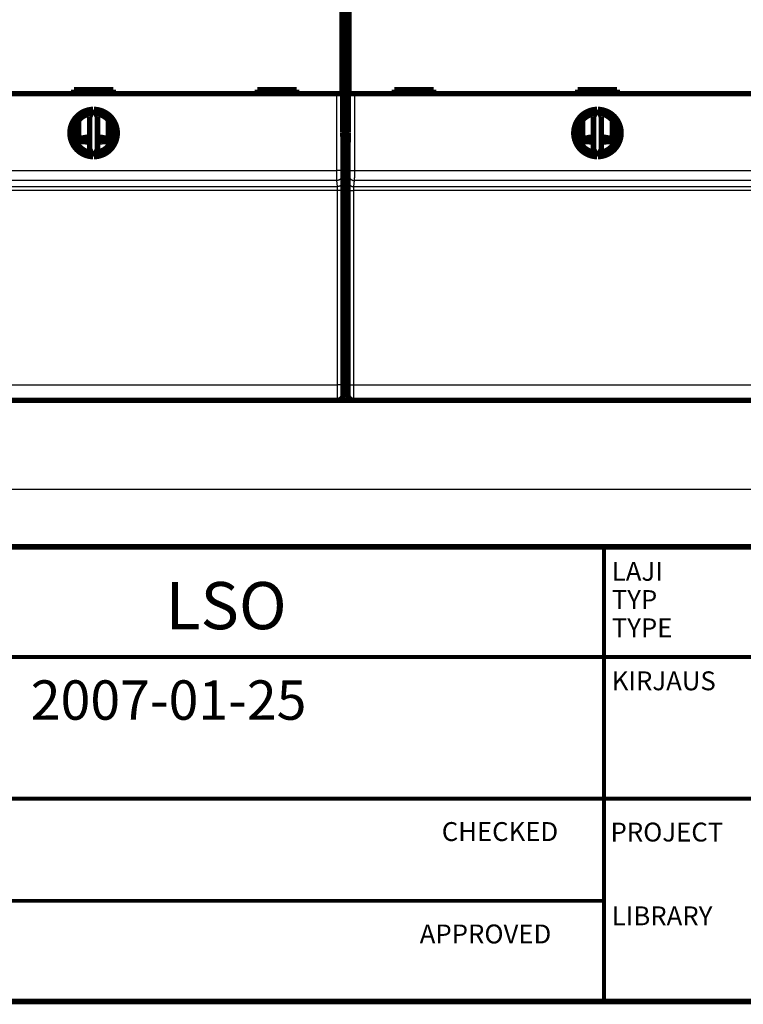
# Model space of a CAD drawing. Extents: x 32 to 827, y 13 to 562.
# Drawn here: x 604 to 696, y 14 to 139 of the extents above; entities that cross this region are included whole.
import ezdxf

# ---------------------------------------------------------------- set-up
doc = ezdxf.new("R2010")
doc.units = 0
doc.layers.get('0').update_dxf_attribs({"linetype": 'CONTINUOUS'})
doc.layers.add('1', color=7, linetype='CONTINUOUS')
doc.layers.add('4', color=7, linetype='CONTINUOUS')
doc.styles.get("Standard").update_dxf_attribs({"font": 'monotxt.shx'})
doc.dimstyles.new('DSTYLE1', dxfattribs={"dimtxt": 3, "dimasz": 3, "dimexe": 3, "dimexo": 0, "dimgap": 2, "dimtad": 1, "dimzin": 3, "dimcen": 0.09, "dimazin": 3, "dimtp": 1, "dimtm": 1, "dimtfac": 1, "dimtofl": 0, "dimtmove": 0, "dimatfit": 3})

# ---------------------------------------------------------------- blocks, each defined once
blk = doc.blocks.new('_AH1')
at = {"color": 0, "linetype": 'CONTINUOUS'}
for p, q in [((-1, 0.166667), (0, 0)), ((-1, 0.166667), (-1, -0.166667)), ((0, 0), (-1, -0.166667)), ((0, 0), (-1, 0))]:
    blk.add_line(p, q, dxfattribs=at)
blk = doc.blocks.new('*D7491')
at = {"layer": '4', "color": 1, "linetype": 'CONTINUOUS'}
for p, q in [((758.85445, 100.84652), (758.85445, 76.005697)), ((442.72361, 98.838535), (442.72361, 76.005697)), ((442.72361, 79.005697), (600.78903, 79.005697)), ((758.85445, 79.005697), (600.78903, 79.005697))]:
    blk.add_line(p, q, dxfattribs=at)
at = {"layer": '4', "color": 1, "xscale": 3, "yscale": 3, "zscale": 3, "rotation": 180}
blk.add_blockref('_AH1', (442.72361, 79.005697), dxfattribs=at)
at = {"layer": '4', "color": 1, "xscale": 3, "yscale": 3, "zscale": 3}
blk.add_blockref('_AH1', (758.85445, 79.005697), dxfattribs=at)
at = {"layer": '4', "color": 1, "linetype": 'CONTINUOUS'}
blk.add_text('316', height=3, rotation=360, dxfattribs=at).set_placement((596.28903, 81.006697))

msp = doc.modelspace()

# ---------------------------------------------------------------- linework, layer by layer
at = {"layer": '1', "color": 40, "linetype": 'CONTINUOUS'}
for points, const_width in [([(468.55519, 71.6993), (826.53924, 71.6993)], 0.7), ([(678.54064, 13.90963), (678.54064, 71.6993)], 0.5), ([(468.73992, 57.70763), (826.53924, 57.70763)], 0.5), ([(575.55415, 39.7023), (826.53924, 39.7023)], 0.5), ([(575.55415, 26.7139), (678.54064, 26.7139)], 0.5), ([(826.53924, 13.90963), (468.55519, 13.90963)], 0.7)]:
    msp.add_lwpolyline(points, dxfattribs=dict(at, const_width=const_width))
at = {"layer": '4', "color": 3, "linetype": 'CONTINUOUS'}
for p, q in [((644.60329, 119.56319), (644.60329, 129.30592)), ((645.30327, 129.30592), (645.30327, 119.56319)), ((646.14424, 119.56319), (646.14424, 129.30592)), ((646.84421, 129.30592), (646.84421, 119.56319)), ((582.84421, 119.56319), (644.60329, 119.56319)), ((645.30327, 119.56319), (644.60329, 119.56319)), ((645.30812, 118.96483), (645.39859, 118.19688)), ((646.04891, 118.19688), (646.13939, 118.96483)), ((646.14424, 119.56319), (646.84421, 119.56319)), ((646.84421, 119.56319), (708.60329, 119.56319)), ((644.60814, 118.26674), (582.83936, 118.26674)), ((644.69862, 117.49879), (644.60814, 118.26674)), ((646.83936, 118.26674), (646.74888, 117.49879)), ((708.60814, 118.26674), (646.83936, 118.26674)), ((644.70831, 117.00889), (582.73919, 117.00889)), ((582.74888, 117.49879), (644.69862, 117.49879)), ((644.71208, 92.2951), (644.70831, 117.00889)), ((645.40829, 117.0211), (645.41205, 92.30732)), ((646.03545, 92.30732), (646.03921, 117.0211)), ((646.73919, 117.00889), (646.73542, 92.2951)), ((708.70831, 117.00889), (646.73919, 117.00889)), ((646.74888, 117.49879), (708.69862, 117.49879)), ((582.73542, 92.2951), (644.71208, 92.2951)), ((646.73542, 92.2951), (708.71208, 92.2951))]:
    msp.add_line(p, q, dxfattribs=at)
at = {"layer": '4', "color": 40, "linetype": 'CONTINUOUS', "const_width": 0.7}
for points in [[(645.38884, 124.33), (645.38884, 172.14741)], [(646.05866, 172.14741), (646.05866, 124.33)], [(645.30332, 141.40592), (645.30332, 129.30592)], [(646.14418, 129.30592), (646.14418, 141.40592)], [(644.60329, 129.30592), (582.84421, 129.30592)], [(616.22375, 129.80592), (611.22375, 129.80592)], [(611.22375, 129.80592), (611.22375, 129.30592)], [(611.83492, 129.30592), (611.83492, 129.80592)], [(615.60943, 129.80592), (615.60943, 129.30592)], [(616.22375, 129.30592), (616.22375, 129.80592)], [(639.52375, 129.80592), (634.52375, 129.80592)], [(634.52375, 129.80592), (634.52375, 129.30592)], [(639.52375, 129.30592), (639.52375, 129.80592)], [(645.30327, 129.30592), (644.60329, 129.30592)], [(646.84421, 129.30592), (646.14424, 129.30592)], [(708.60329, 129.30592), (646.84421, 129.30592)], [(656.92375, 129.80592), (651.92375, 129.80592)], [(651.92375, 129.80592), (651.92375, 129.30592)], [(656.92375, 129.30592), (656.92375, 129.80592)], [(680.22375, 129.80592), (675.22375, 129.80592)], [(675.22375, 129.80592), (675.22375, 129.30592)], [(675.83492, 129.30592), (675.83492, 129.80592)], [(679.60943, 129.80592), (679.60943, 129.30592)], [(680.22375, 129.30592), (680.22375, 129.80592)], [(613.66506, 127.30535), (613.22375, 126.35895)], [(614.22375, 126.35895), (613.78244, 127.30535)], [(677.66506, 127.30535), (677.22375, 126.35895)], [(678.22375, 126.35895), (677.78244, 127.30535)], [(613.22375, 126.35895), (613.22375, 122.25289)], [(614.22375, 122.25289), (614.22375, 126.35895)], [(677.22375, 126.35895), (677.22375, 122.25289)], [(678.22375, 122.25289), (678.22375, 126.35895)], [(611.83492, 122.66815), (611.83492, 125.94369)], [(615.60943, 125.94732), (615.60943, 122.66452)], [(675.83492, 122.66815), (675.83492, 125.94369)], [(679.60943, 125.94732), (679.60943, 122.66452)], [(645.38884, 124.53627), (646.05866, 124.53627)], [(645.42375, 120.33), (645.38884, 124.33)], [(646.05866, 124.33), (646.02375, 120.33)], [(613.22375, 122.25289), (613.66506, 121.30649)], [(613.78244, 121.30649), (614.22375, 122.25289)], [(677.22375, 122.25289), (677.66506, 121.30649)], [(677.78244, 121.30649), (678.22375, 122.25289)], [(645.42195, 120.53627), (646.02555, 120.53627)], [(645.42375, 91.03001), (645.42375, 120.33)], [(646.02375, 120.33), (646.02375, 91.03001)], [(645.42375, 95.33627), (646.02375, 95.33627)], [(644.72342, 90.33), (582.72408, 90.33)], [(644.72372, 90.33), (644.72372, 90.33)], [(646.63063, 90.33627), (644.81688, 90.33627)], [(708.72342, 90.33), (646.72408, 90.33)], [(646.72408, 90.33), (646.72408, 90.33)]]:
    msp.add_lwpolyline(points, dxfattribs=at)
for points in [[(613.66506, 127.30535, 0.98062436), (613.66506, 121.30649)], [(613.78244, 121.30649, 0.98062436), (613.78244, 127.30535)], [(677.66506, 127.30535, 0.98062436), (677.66506, 121.30649)], [(677.78244, 121.30649, 0.98062436), (677.78244, 127.30535)], [(613.42375, 126.78785, 0.88640526), (613.42375, 121.82398)], [(614.02375, 121.82398, 0.88640526), (614.02375, 126.78785)], [(677.42375, 126.78785, 0.88640526), (677.42375, 121.82398)], [(678.02375, 121.82398, 0.88640526), (678.02375, 126.78785)], [(613.22375, 123.81224, 0.059797758), (611.83492, 123.52555)], [(615.60943, 123.52652, 0.05965815), (614.22375, 123.81222)], [(677.22375, 123.81224, 0.059797758), (675.83492, 123.52555)], [(679.60943, 123.52652, 0.05965815), (678.22375, 123.81222)], [(613.22375, 123.18924), (613.18886, 123.1896, -0.000159061), (613.15398, 123.18998, -0.000159115), (613.1191, 123.19039, -0.000159152), (613.08422, 123.19081, -0.000159171), (613.04935, 123.19126, -0.000159205), (613.01449, 123.19173, -0.000159242), (612.97963, 123.19222, -0.000159285), (612.94478, 123.19274, -0.000159328), (612.90994, 123.19327, -0.000159379), (612.87511, 123.19383, -0.000159431), (612.84028, 123.19441, -0.00015949), (612.80546, 123.19502, -0.000159549), (612.77065, 123.19564, -0.000159616), (612.73584, 123.19629, -0.000159682), (612.70105, 123.19696, -0.000159758), (612.66627, 123.19765, -0.000159835), (612.63149, 123.19836, -0.000159915), (612.59672, 123.1991, -0.000159992), (612.56197, 123.19986, -0.000160092), (612.52722, 123.20064, -0.000160207), (612.49249, 123.20144, -0.000160274), (612.45776, 123.20227, -0.000160291), (612.42305, 123.20311, -0.000160512), (612.38835, 123.20398, -0.000160906), (612.35365, 123.20488, -0.000160621), (612.31898, 123.20579, -0.000159755), (612.28433, 123.20672, -0.000161263), (612.24966, 123.20768, -0.000164661), (612.21495, 123.20866, -0.000160114), (612.18039, 123.20966, -0.000149619), (612.14605, 123.21068, -0.000165275), (612.11118, 123.21173, -0.000197209), (612.07551, 123.21284, -0.00014984), (612.04202, 123.21389, -0.000051444), (612.01176, 123.21485, -0.000211599), (611.97293, 123.21614, -0.000364801), (611.91316, 123.21818, -0.000178646), (611.83492, 123.2209, -0.000094731)], [(615.60943, 123.21785), (615.5819, 123.21692, -0.000129025), (615.55436, 123.216, -0.000128935), (615.52681, 123.2151, -0.000128853), (615.49924, 123.21421, -0.00012879), (615.47167, 123.21333, -0.000128721), (615.44409, 123.21247, -0.000128656), (615.4165, 123.21162, -0.000128589), (615.38891, 123.21078, -0.00012853), (615.3613, 123.20996, -0.000128467), (615.33369, 123.20915, -0.000128412), (615.30606, 123.20836, -0.000128354), (615.27843, 123.20758, -0.000128302), (615.25079, 123.20682, -0.000128248), (615.22314, 123.20607, -0.000128201), (615.19549, 123.20533, -0.000128151), (615.16782, 123.20461, -0.000128108), (615.14015, 123.2039, -0.000128062), (615.11247, 123.20321, -0.000128023), (615.08479, 123.20253, -0.000127981), (615.05709, 123.20186, -0.000127947), (615.02939, 123.20121, -0.000127909), (615.00169, 123.20057, -0.000127878), (614.97397, 123.19994, -0.000127844), (614.94625, 123.19933, -0.000127817), (614.91853, 123.19874, -0.000127788), (614.8908, 123.19816, -0.000127767), (614.86306, 123.19759, -0.000127739), (614.83531, 123.19704, -0.000127716), (614.80756, 123.1965, -0.000127701), (614.77981, 123.19597, -0.000127705), (614.75205, 123.19546, -0.000127662), (614.72428, 123.19496, -0.000127586), (614.69651, 123.19448, -0.000127663), (614.66873, 123.19401, -0.000127885), (614.64095, 123.19356, -0.000127556), (614.61316, 123.19312, -0.000126774), (614.58539, 123.19269, -0.000127869), (614.55758, 123.19228, -0.000130466), (614.52972, 123.19188, -0.000126752), (614.50198, 123.1915, -0.000118348), (614.47439, 123.19113, -0.00013064), (614.44636, 123.19078, -0.000155757), (614.41767, 123.19043, -0.000118205), (614.39073, 123.19011, -0.000040518), (614.36637, 123.18983, -0.000166801), (614.33508, 123.1895, -0.000287081), (614.28688, 123.18904, -0.000140337), (614.22375, 123.18845, -0.000074349)], [(677.22375, 123.18924), (677.18886, 123.1896, -0.000159061), (677.15398, 123.18998, -0.000159115), (677.1191, 123.19039, -0.000159152), (677.08422, 123.19081, -0.000159171), (677.04935, 123.19126, -0.000159205), (677.01449, 123.19173, -0.000159242), (676.97963, 123.19222, -0.000159285), (676.94478, 123.19274, -0.000159328), (676.90994, 123.19327, -0.000159379), (676.87511, 123.19383, -0.000159431), (676.84028, 123.19441, -0.00015949), (676.80546, 123.19502, -0.000159549), (676.77065, 123.19564, -0.000159616), (676.73584, 123.19629, -0.000159682), (676.70105, 123.19696, -0.000159758), (676.66627, 123.19765, -0.000159835), (676.63149, 123.19836, -0.000159915), (676.59672, 123.1991, -0.000159992), (676.56197, 123.19986, -0.000160092), (676.52722, 123.20064, -0.000160207), (676.49249, 123.20144, -0.000160274), (676.45776, 123.20227, -0.000160291), (676.42305, 123.20311, -0.000160512), (676.38835, 123.20398, -0.000160906), (676.35365, 123.20488, -0.000160621), (676.31898, 123.20579, -0.000159755), (676.28433, 123.20672, -0.000161263), (676.24966, 123.20768, -0.000164661), (676.21495, 123.20866, -0.000160114), (676.18039, 123.20966, -0.000149619), (676.14605, 123.21068, -0.000165275), (676.11118, 123.21173, -0.000197209), (676.07551, 123.21284, -0.00014984), (676.04202, 123.21389, -0.000051444), (676.01176, 123.21485, -0.000211599), (675.97293, 123.21614, -0.000364801), (675.91316, 123.21818, -0.000178646), (675.83492, 123.2209, -0.000094731)], [(679.60943, 123.21785), (679.5819, 123.21692, -0.000129025), (679.55436, 123.216, -0.000128935), (679.52681, 123.2151, -0.000128853), (679.49924, 123.21421, -0.00012879), (679.47167, 123.21333, -0.000128721), (679.44409, 123.21247, -0.000128656), (679.4165, 123.21162, -0.000128589), (679.38891, 123.21078, -0.00012853), (679.3613, 123.20996, -0.000128467), (679.33369, 123.20915, -0.000128412), (679.30606, 123.20836, -0.000128354), (679.27843, 123.20758, -0.000128302), (679.25079, 123.20682, -0.000128248), (679.22314, 123.20607, -0.000128201), (679.19549, 123.20533, -0.000128151), (679.16782, 123.20461, -0.000128108), (679.14015, 123.2039, -0.000128062), (679.11247, 123.20321, -0.000128023), (679.08479, 123.20253, -0.000127981), (679.05709, 123.20186, -0.000127947), (679.02939, 123.20121, -0.000127909), (679.00169, 123.20057, -0.000127878), (678.97397, 123.19994, -0.000127844), (678.94625, 123.19933, -0.000127817), (678.91853, 123.19874, -0.000127788), (678.8908, 123.19816, -0.000127767), (678.86306, 123.19759, -0.000127739), (678.83531, 123.19704, -0.000127716), (678.80756, 123.1965, -0.000127701), (678.77981, 123.19597, -0.000127705), (678.75205, 123.19546, -0.000127662), (678.72428, 123.19496, -0.000127586), (678.69651, 123.19448, -0.000127663), (678.66873, 123.19401, -0.000127885), (678.64095, 123.19356, -0.000127556), (678.61316, 123.19312, -0.000126774), (678.58539, 123.19269, -0.000127869), (678.55758, 123.19228, -0.000130466), (678.52972, 123.19188, -0.000126752), (678.50198, 123.1915, -0.000118348), (678.47439, 123.19113, -0.00013064), (678.44636, 123.19078, -0.000155757), (678.41767, 123.19043, -0.000118205), (678.39073, 123.19011, -0.000040518), (678.36637, 123.18983, -0.000166801), (678.33508, 123.1895, -0.000287081), (678.28688, 123.18904, -0.000140337), (678.22375, 123.18845, -0.000074349)], [(644.72378, 90.33, 0.41419126), (645.42372, 91.03001)], [(646.02411, 91.03001, 0.41419126), (646.72408, 90.32998)]]:
    msp.add_lwpolyline(points, format="xyb", dxfattribs=at)
at = {"layer": '4', "color": 3, "linetype": 'CONTINUOUS'}
for points in [[(644.60818, 118.26675), (644.60806, 118.2691, -0.003189048), (644.60794, 118.27204, -0.002054597), (644.60783, 118.27558, -0.001408568), (644.60771, 118.2797, -0.001034173), (644.6076, 118.28442, -0.000784986), (644.60749, 118.28972, -0.000622137), (644.60738, 118.2956, -0.000501433), (644.60727, 118.30205, -0.000415683), (644.60716, 118.30908, -0.00034819), (644.60705, 118.31667, -0.000297746), (644.60694, 118.32484, -0.000256283), (644.60683, 118.33357, -0.000224119), (644.60673, 118.34286, -0.000196839), (644.60662, 118.3527, -0.000175084), (644.60652, 118.36311, -0.000156209), (644.60641, 118.37406, -0.000140848), (644.60631, 118.38556, -0.000127202), (644.60621, 118.3976, -0.000115874), (644.60611, 118.41019, -0.000105644), (644.60601, 118.4233, -0.000097025), (644.60591, 118.43695, -0.000089303), (644.60582, 118.45109, -0.000082798), (644.60572, 118.46576, -0.00007688), (644.60563, 118.48092, -0.000071845), (644.60554, 118.49658, -0.000067216), (644.60545, 118.51272, -0.000063251), (644.60536, 118.52934, -0.000059571), (644.60527, 118.54642, -0.000056401), (644.60518, 118.56398, -0.000053435), (644.6051, 118.58197, -0.000050874), (644.60501, 118.60043, -0.00004845), (644.60493, 118.61931, -0.000046348), (644.60485, 118.63864, -0.000044365), (644.60477, 118.65838, -0.00004267), (644.60469, 118.67854, -0.000040957), (644.60462, 118.69911, -0.000039384), (644.60454, 118.72007, -0.000037815), (644.60447, 118.74142, -0.000036355), (644.6044, 118.76315, -0.000035001), (644.60433, 118.78524, -0.000033818), (644.60427, 118.8077, -0.000032697), (644.6042, 118.83048, -0.000031705), (644.60414, 118.85361, -0.000030766), (644.60408, 118.87706, -0.000029942), (644.60402, 118.90083, -0.000029158), (644.60397, 118.92489, -0.000028475), (644.60391, 118.94925, -0.00002782), (644.60386, 118.97388, -0.000027254), (644.60381, 118.99879, -0.000026715), (644.60377, 119.02396, -0.000026262), (644.60372, 119.04937, -0.000025806), (644.60368, 119.07503, -0.000025406), (644.60364, 119.10091, -0.000025124), (644.6036, 119.12701, -0.00002503), (644.60356, 119.15331, -0.000024836), (644.60353, 119.1798, -0.00002466), (644.6035, 119.20645, -0.00002486), (644.60347, 119.23329, -0.000025453), (644.60344, 119.26033, -0.00002471), (644.60342, 119.28739, -0.000023077), (644.60339, 119.31441, -0.000025752), (644.60338, 119.34198, -0.000031208), (644.60336, 119.37031, -0.000023527), (644.60335, 119.39697, -0.000007378), (644.60334, 119.42112, -0.000034203), (644.60333, 119.45223, -0.000060271), (644.60333, 119.50025, -0.000029466), (644.60333, 119.5632, -0.00001548)], [(645.3081, 118.96485), (645.30731, 118.93159, -0.012831325), (645.30484, 118.8979, -0.012182358), (645.30063, 118.86372, -0.01199882), (645.29468, 118.82922, -0.012504473), (645.28683, 118.79453, -0.012741673), (645.2771, 118.75981, -0.012895137), (645.26539, 118.72519, -0.012994014), (645.25176, 118.69084, -0.013198391), (645.23611, 118.65691, -0.013304838), (645.21855, 118.62357, -0.013445922), (645.19901, 118.59099, -0.013514312), (645.17764, 118.55931, -0.01360833), (645.15442, 118.52874, -0.013658279), (645.1295, 118.49936, -0.013724022), (645.10292, 118.47139, -0.013710196), (645.07488, 118.44489, -0.013642707), (645.04545, 118.42004, -0.013712223), (645.01477, 118.39687, -0.013873339), (644.98295, 118.37555, -0.013516701), (644.95035, 118.35607, -0.012698193), (644.91719, 118.33857, -0.013653462), (644.88291, 118.32294, -0.015685188), (644.8474, 118.30929, -0.012341767), (644.81375, 118.29767, -0.005375843), (644.7831, 118.28818, -0.016139178), (644.74416, 118.28014, -0.026986239), (644.68507, 118.27298, -0.013825738), (644.60818, 118.26675, -0.007600995)], [(645.30326, 119.5632), (645.30326, 119.55038, 0.000043961), (645.30327, 119.53757, 0.000044001), (645.30327, 119.52477, 0.000044073), (645.30328, 119.51198, 0.000044263), (645.30329, 119.49921, 0.000044509), (645.30331, 119.48647, 0.000044803), (645.30332, 119.47376, 0.00004516), (645.30334, 119.46109, 0.000045601), (645.30336, 119.44847, 0.000046103), (645.30339, 119.4359, 0.000046682), (645.30341, 119.42338, 0.00004733), (645.30344, 119.41093, 0.000048069), (645.30347, 119.39855, 0.000048874), (645.3035, 119.38624, 0.000049772), (645.30353, 119.37401, 0.000050769), (645.30357, 119.36187, 0.000051901), (645.30361, 119.34983, 0.000053037), (645.30365, 119.33788, 0.000054189), (645.30369, 119.32604, 0.000055182), (645.30374, 119.31431, 0.000055922), (645.30379, 119.3027, 0.000056864), (645.30384, 119.2912, 0.000057878), (645.30389, 119.27983, 0.000059058), (645.30394, 119.26859, 0.000060276), (645.304, 119.25748, 0.000061692), (645.30406, 119.24651, 0.000063174), (645.30412, 119.23569, 0.000064874), (645.30418, 119.22502, 0.000066658), (645.30424, 119.2145, 0.000068693), (645.30431, 119.20414, 0.000070841), (645.30438, 119.19394, 0.00007327), (645.30445, 119.18391, 0.000075833), (645.30452, 119.17406, 0.000078767), (645.30459, 119.16438, 0.00008193), (645.30467, 119.15489, 0.000085327), (645.30474, 119.14558, 0.000088735), (645.30482, 119.13647, 0.000092446), (645.3049, 119.12755, 0.000096118), (645.30498, 119.11884, 0.000100413), (645.30507, 119.11032, 0.000104967), (645.30515, 119.10201, 0.000110218), (645.30524, 119.09391, 0.000115765), (645.30533, 119.08603, 0.000122191), (645.30542, 119.07835, 0.000129056), (645.30551, 119.07091, 0.000137028), (645.3056, 119.06368, 0.000145615), (645.3057, 119.05668, 0.000155641), (645.30579, 119.04991, 0.000166553), (645.30589, 119.04338, 0.000179364), (645.30599, 119.03709, 0.000193433), (645.30608, 119.03104, 0.00021018), (645.30618, 119.02522, 0.000228928), (645.30628, 119.01967, 0.000250519), (645.30639, 119.01436, 0.000273533), (645.30649, 119.00931, 0.00030005), (645.30659, 119.0045, 0.000327782), (645.3067, 118.99996, 0.0003676), (645.3068, 118.99567, 0.000418915), (645.30691, 118.99164, 0.000461755), (645.30702, 118.98787, 0.000487621), (645.30712, 118.98438, 0.000616293), (645.30723, 118.98113, 0.000870432), (645.30734, 118.97811, 0.000807252), (645.30745, 118.97544, 0.000311065), (645.30754, 118.97315, 0.001421213), (645.30767, 118.97082, 0.003854814), (645.30786, 118.96803, 0.003118993), (645.3081, 118.96485, 0.002189071)], [(646.13939, 118.96485), (646.1395, 118.96593, 0.006382395), (646.13961, 118.96729, 0.004113707), (646.13972, 118.96892, 0.002824057), (646.13983, 118.97082, 0.002080857), (646.13994, 118.973, 0.001584203), (646.14005, 118.97544, 0.00125939), (646.14016, 118.97815, 0.001018323), (646.14027, 118.98113, 0.00084779), (646.14038, 118.98437, 0.000713054), (646.14049, 118.98787, 0.000612787), (646.14059, 118.99164, 0.00052999), (646.1407, 118.99567, 0.000466195), (646.1408, 118.99996, 0.000411706), (646.14091, 119.0045, 0.000368603), (646.14101, 119.00931, 0.000330958), (646.14112, 119.01436, 0.000300741), (646.14122, 119.01967, 0.000273317), (646.14132, 119.02522, 0.000250554), (646.14142, 119.03104, 0.000229025), (646.14152, 119.03709, 0.000210185), (646.14161, 119.04338, 0.000193409), (646.14171, 119.04991, 0.000179362), (646.14181, 119.05668, 0.000166559), (646.1419, 119.06368, 0.000155642), (646.14199, 119.07091, 0.000145614), (646.14208, 119.07835, 0.000137028), (646.14217, 119.08603, 0.000129056), (646.14226, 119.09391, 0.000122191), (646.14235, 119.10201, 0.000115765), (646.14243, 119.11032, 0.000110218), (646.14252, 119.11884, 0.000104967), (646.1426, 119.12755, 0.000100413), (646.14268, 119.13647, 0.000096118), (646.14276, 119.14558, 0.000092446), (646.14284, 119.15489, 0.000088735), (646.14291, 119.16438, 0.000085327), (646.14298, 119.17406, 0.00008193), (646.14306, 119.18391, 0.000078767), (646.14313, 119.19394, 0.000075833), (646.14319, 119.20414, 0.00007327), (646.14326, 119.2145, 0.000070841), (646.14332, 119.22502, 0.000068693), (646.14339, 119.23569, 0.000066658), (646.14345, 119.24651, 0.000064874), (646.1435, 119.25748, 0.000063174), (646.14356, 119.26859, 0.000061692), (646.14361, 119.27983, 0.000060276), (646.14367, 119.2912, 0.000059055), (646.14372, 119.3027, 0.000057879), (646.14376, 119.31431, 0.000056876), (646.14381, 119.32604, 0.000055919), (646.14385, 119.33788, 0.000055141), (646.14389, 119.34983, 0.000054225), (646.14393, 119.36187, 0.000053263), (646.14397, 119.37401, 0.000052102), (646.144, 119.38624, 0.000050801), (646.14403, 119.39854, 0.000050342), (646.14406, 119.41093, 0.00005054), (646.14409, 119.42341, 0.000048427), (646.14412, 119.4359, 0.000044697), (646.14414, 119.44837, 0.000048736), (646.14416, 119.46109, 0.00005743), (646.14418, 119.47417, 0.000043252), (646.14419, 119.48647, 0.000014835), (646.14421, 119.49762, 0.000060432), (646.14422, 119.51198, 0.000103332), (646.14423, 119.53415, 0.000050328), (646.14424, 119.5632, 0.000026602)], [(646.13939, 118.96485), (646.14019, 118.93159, 0.012831224), (646.14266, 118.8979, 0.012182253), (646.14687, 118.86372, 0.01199871), (646.15282, 118.82922, 0.012504352), (646.16067, 118.79453, 0.012741544), (646.17039, 118.75981, 0.012895003), (646.1821, 118.72519, 0.012993876), (646.19574, 118.69084, 0.013198249), (646.21139, 118.65691, 0.013304696), (646.22895, 118.62357, 0.01344578), (646.24849, 118.59099, 0.013514174), (646.26986, 118.55931, 0.013608196), (646.29308, 118.52874, 0.013658152), (646.318, 118.49936, 0.013723902), (646.34457, 118.47139, 0.013710087), (646.37262, 118.44489, 0.01364261), (646.40205, 118.42004, 0.013712138), (646.43273, 118.39687, 0.013873267), (646.46455, 118.37555, 0.013516645), (646.49715, 118.35607, 0.012698154), (646.53031, 118.33857, 0.013653435), (646.56459, 118.32294, 0.015685176), (646.60009, 118.30929, 0.012341773), (646.63375, 118.29767, 0.00537585), (646.6644, 118.28818, 0.01613921), (646.70333, 118.28014, 0.026986344), (646.76243, 118.27298, 0.013825814), (646.83932, 118.26675, 0.007601042)], [(646.84425, 119.5632), (646.84424, 119.53543, -0.000015769), (646.84423, 119.50768, -0.00001564), (646.84422, 119.47994, -0.000015805), (646.84421, 119.45223, -0.000016331), (646.84419, 119.42457, -0.000016761), (646.84418, 119.39697, -0.000017177), (646.84416, 119.36943, -0.000017603), (646.84414, 119.34198, -0.000018119), (646.84412, 119.31463, -0.00001862), (646.84409, 119.28739, -0.000019189), (646.84407, 119.26028, -0.000019754), (646.84404, 119.23329, -0.000020402), (646.84401, 119.20647, -0.000021042), (646.84398, 119.1798, -0.000021762), (646.84394, 119.15331, -0.000022505), (646.84391, 119.12701, -0.000023363), (646.84387, 119.10091, -0.00002415), (646.84383, 119.07503, -0.000024938), (646.84378, 119.04937, -0.0000255), (646.84374, 119.02396, -0.000025813), (646.84369, 118.99879, -0.000026237), (646.84364, 118.97388, -0.000026713), (646.84359, 118.94925, -0.00002726), (646.84353, 118.92489, -0.00002782), (646.84348, 118.90083, -0.000028473), (646.84342, 118.87706, -0.000029158), (646.84336, 118.85361, -0.000029943), (646.8433, 118.83048, -0.000030766), (646.84323, 118.8077, -0.000031705), (646.84317, 118.78524, -0.000032697), (646.8431, 118.76315, -0.000033818), (646.84303, 118.74142, -0.000035001), (646.84296, 118.72007, -0.000036355), (646.84288, 118.69911, -0.000037815), (646.84281, 118.67854, -0.000039384), (646.84273, 118.65838, -0.000040957), (646.84265, 118.63864, -0.00004267), (646.84257, 118.61931, -0.000044365), (646.84249, 118.60043, -0.000046348), (646.84241, 118.58197, -0.00004845), (646.84232, 118.56398, -0.000050874), (646.84223, 118.54642, -0.000053435), (646.84215, 118.52934, -0.000056401), (646.84206, 118.51272, -0.00005957), (646.84197, 118.49658, -0.000063251), (646.84187, 118.48092, -0.000067217), (646.84178, 118.46576, -0.000071844), (646.84168, 118.45109, -0.000076876), (646.84159, 118.43695, -0.000082799), (646.84149, 118.4233, -0.00008932), (646.84139, 118.41019, -0.000097022), (646.84129, 118.3976, -0.00010557), (646.84119, 118.38556, -0.000115914), (646.84109, 118.37406, -0.0001276), (646.84099, 118.36311, -0.000141067), (646.84088, 118.3527, -0.000155575), (646.84078, 118.34286, -0.000175967), (646.84067, 118.33357, -0.000202397), (646.84056, 118.32484, -0.000224402), (646.84046, 118.31667, -0.000238137), (646.84035, 118.3091, -0.000303718), (646.84024, 118.30205, -0.000433413), (646.84012, 118.29552, -0.000402121), (646.84001, 118.28972, -0.000150895), (646.83991, 118.28475, -0.000715653), (646.83979, 118.2797, -0.001957096), (646.83959, 118.27365, -0.001585086), (646.83932, 118.26675, -0.001111693)], [(645.39856, 118.19686), (645.39777, 118.16361, -0.012832459), (645.3953, 118.12991, -0.012183367), (645.39109, 118.09574, -0.011999739), (645.38514, 118.06123, -0.012505344), (645.37729, 118.02655, -0.012742457), (645.36757, 117.99183, -0.012895821), (645.35586, 117.95722, -0.01299458), (645.34222, 117.92286, -0.013198837), (645.32658, 117.88894, -0.013305146), (645.30901, 117.85559, -0.013446091), (645.28948, 117.82302, -0.01351433), (645.2681, 117.79134, -0.013608199), (645.24488, 117.76076, -0.013657994), (645.21997, 117.73139, -0.013723589), (645.19339, 117.70342, -0.013709617), (645.16535, 117.67691, -0.013641998), (645.13591, 117.65207, -0.01371138), (645.10524, 117.6289, -0.013872369), (645.07341, 117.60758, -0.013515648), (645.04082, 117.5881, -0.012697123), (645.00765, 117.57059, -0.013652235), (644.97337, 117.55497, -0.015683699), (644.93787, 117.54131, -0.012340548), (644.90422, 117.52969, -0.005375304), (644.87356, 117.5202, -0.016137543), (644.83463, 117.51215, -0.02698349), (644.77553, 117.50499, -0.013824365), (644.69863, 117.49876, -0.007600257)], [(645.39856, 118.19686), (645.39882, 118.19429, -0.007322911), (645.39908, 118.19099, -0.004469216), (645.39934, 118.18692, -0.002944846), (645.3996, 118.18214, -0.002102093), (645.39985, 118.17661, -0.001564793), (645.40011, 118.17038, -0.001223706), (645.40036, 118.16342, -0.000976511), (645.40061, 118.15577, -0.000803828), (645.40086, 118.1474, -0.000670071), (645.40111, 118.13836, -0.000571309), (645.40135, 118.12863, -0.000491024), (645.40159, 118.11823, -0.000429342), (645.40183, 118.10716, -0.000377451), (645.40207, 118.09544, -0.000336443), (645.40231, 118.08305, -0.000301017), (645.40254, 118.07003, -0.000272428), (645.40277, 118.05636, -0.0002472), (645.403, 118.04208, -0.00022652), (645.40322, 118.02717, -0.000207945), (645.40344, 118.01165, -0.00019254), (645.40366, 117.99552, -0.000178489), (645.40387, 117.9788, -0.000166736), (645.40408, 117.96148, -0.000155873), (645.40428, 117.94358, -0.000146736), (645.40448, 117.92511, -0.000138175), (645.40468, 117.90607, -0.000130945), (645.40488, 117.88647, -0.000124114), (645.40506, 117.86632, -0.000118346), (645.40525, 117.84562, -0.000112778), (645.40543, 117.8244, -0.000108082), (645.4056, 117.80264, -0.00010287), (645.40577, 117.78039, -0.000097663), (645.40594, 117.75765, -0.000092913), (645.4061, 117.73445, -0.000088702), (645.40625, 117.71079, -0.000084843), (645.4064, 117.6867, -0.000081456), (645.40655, 117.66218, -0.000078333), (645.40668, 117.63728, -0.000075579), (645.40682, 117.61198, -0.000073043), (645.40695, 117.58631, -0.000070829), (645.40707, 117.56029, -0.000068755), (645.40719, 117.53395, -0.000066929), (645.4073, 117.50727, -0.000065316), (645.4074, 117.4803, -0.000064003), (645.4075, 117.45303, -0.00006252), (645.4076, 117.42551, -0.000061033), (645.40768, 117.39774, -0.000060539), (645.40776, 117.36971, -0.00006092), (645.40784, 117.34142, -0.000058386), (645.40791, 117.31304, -0.000053914), (645.40797, 117.28465, -0.000059088), (645.40803, 117.25562, -0.000070131), (645.40808, 117.22574, -0.000052629), (645.40813, 117.19758, -0.000017367), (645.40816, 117.17205, -0.000074489), (645.40819, 117.13907, -0.000128392), (645.40822, 117.08806, -0.000062371), (645.40825, 117.02112, -0.000032808)], [(646.03924, 117.02112), (646.03925, 117.05069, -0.000056518), (646.03926, 117.0802, -0.000056943), (646.03928, 117.10967, -0.000056928), (646.0393, 117.13907, -0.000056529), (646.03934, 117.16838, -0.000056426), (646.03937, 117.19758, -0.000056445), (646.03942, 117.22667, -0.000056593), (646.03947, 117.25562, -0.000056758), (646.03953, 117.28441, -0.000057092), (646.03959, 117.31304, -0.000057475), (646.03966, 117.34148, -0.000058024), (646.03974, 117.36971, -0.000058627), (646.03982, 117.39773, -0.000059406), (646.03991, 117.42551, -0.000060254), (646.04, 117.45304, -0.000061292), (646.0401, 117.4803, -0.000062413), (646.0402, 117.50727, -0.000063743), (646.04032, 117.53395, -0.000065178), (646.04043, 117.56029, -0.000066847), (646.04056, 117.58631, -0.000068648), (646.04068, 117.61198, -0.000070717), (646.04082, 117.63728, -0.000072951), (646.04096, 117.66218, -0.000075499), (646.0411, 117.6867, -0.00007826), (646.04125, 117.71079, -0.000081391), (646.0414, 117.73445, -0.00008479), (646.04156, 117.75765, -0.000088659), (646.04173, 117.78039, -0.000092882), (646.0419, 117.80264, -0.000097643), (646.04207, 117.8244, -0.000102863), (646.04225, 117.84562, -0.000108076), (646.04244, 117.86632, -0.000112756), (646.04263, 117.88647, -0.000118309), (646.04282, 117.90607, -0.000124059), (646.04302, 117.92511, -0.000130871), (646.04322, 117.94358, -0.000138081), (646.04342, 117.96148, -0.000146618), (646.04363, 117.9788, -0.000155723), (646.04385, 117.99552, -0.000166567), (646.04406, 118.01165, -0.000178314), (646.04428, 118.02717, -0.000192296), (646.04451, 118.04208, -0.000207549), (646.04473, 118.05636, -0.000226218), (646.04496, 118.07003, -0.00024731), (646.04519, 118.08305, -0.000271889), (646.04543, 118.09544, -0.000298438), (646.04567, 118.10716, -0.000336253), (646.04591, 118.11823, -0.000385504), (646.04615, 118.12864, -0.000426789), (646.0464, 118.13836, -0.000452697), (646.04664, 118.14738, -0.000577506), (646.04689, 118.15577, -0.000826485), (646.04715, 118.16351, -0.000770779), (646.04739, 118.17038, -0.000288632), (646.04761, 118.17625, -0.001382896), (646.0479, 118.18214, -0.00388978), (646.04835, 118.18907, -0.003274397), (646.04893, 118.19686, -0.002354231)], [(646.04893, 118.19686), (646.04973, 118.16361, 0.012832357), (646.0522, 118.12991, 0.012183263), (646.05641, 118.09574, 0.011999629), (646.06235, 118.06123, 0.012505223), (646.07021, 118.02655, 0.012742329), (646.07993, 117.99183, 0.012895687), (646.09164, 117.95722, 0.012994442), (646.10527, 117.92286, 0.013198695), (646.12092, 117.88894, 0.013305004), (646.13849, 117.85559, 0.013445949), (646.15802, 117.82302, 0.013514191), (646.17939, 117.79134, 0.013608065), (646.20262, 117.76076, 0.013657866), (646.22753, 117.73139, 0.013723469), (646.25411, 117.70342, 0.013709508), (646.28215, 117.67691, 0.0136419), (646.31158, 117.65207, 0.013711294), (646.34226, 117.6289, 0.013872296), (646.37409, 117.60758, 0.013515592), (646.40668, 117.5881, 0.012697084), (646.43985, 117.57059, 0.013652207), (646.47413, 117.55497, 0.015683687), (646.50963, 117.54131, 0.012340555), (646.54328, 117.52969, 0.00537531), (646.57393, 117.5202, 0.016137575), (646.61287, 117.51215, 0.026983595), (646.67197, 117.50499, 0.013824441), (646.74886, 117.49876, 0.007600305)], [(644.70832, 117.00889), (644.70831, 117.02121, 0.000130846), (644.7083, 117.03351, 0.000131752), (644.70828, 117.04579, 0.000131795), (644.70825, 117.05804, 0.000131125), (644.70822, 117.07025, 0.000131076), (644.70817, 117.08242, 0.000131294), (644.70813, 117.09454, 0.000131804), (644.70807, 117.1066, 0.000132389), (644.70802, 117.1186, 0.000133345), (644.70795, 117.13053, 0.000134438), (644.70788, 117.14237, 0.000135901), (644.7078, 117.15414, 0.000137518), (644.70772, 117.16581, 0.00013953), (644.70763, 117.17739, 0.00014173), (644.70753, 117.18886, 0.000144358), (644.70743, 117.20022, 0.000147214), (644.70733, 117.21146, 0.000150543), (644.70722, 117.22257, 0.000154151), (644.7071, 117.23355, 0.000158294), (644.70697, 117.24439, 0.000162783), (644.70685, 117.25508, 0.000167888), (644.70671, 117.26563, 0.000173421), (644.70657, 117.276, 0.000179685), (644.70643, 117.28622, 0.00018649), (644.70628, 117.29625, 0.000194162), (644.70612, 117.30611, 0.00020251), (644.70596, 117.31578, 0.000211966), (644.7058, 117.32526, 0.000222311), (644.70563, 117.33453, 0.000233926), (644.70545, 117.34359, 0.000246678), (644.70528, 117.35244, 0.000259172), (644.70509, 117.36106, 0.000270125), (644.7049, 117.36946, 0.000283172), (644.70471, 117.37762, 0.000296635), (644.70451, 117.38555, 0.000312647), (644.70431, 117.39325, 0.000329548), (644.7041, 117.40071, 0.000349622), (644.7039, 117.40793, 0.000370982), (644.70368, 117.41489, 0.000396485), (644.70347, 117.42161, 0.000424059), (644.70325, 117.42808, 0.000456947), (644.70302, 117.43429, 0.000492763), (644.7028, 117.44024, 0.000536672), (644.70257, 117.44594, 0.000586213), (644.70234, 117.45136, 0.000644002), (644.7021, 117.45652, 0.000706336), (644.70187, 117.4614, 0.000795227), (644.70163, 117.46602, 0.000910917), (644.70139, 117.47035, 0.001007787), (644.70115, 117.4744, 0.001068281), (644.7009, 117.47816, 0.001361429), (644.70065, 117.48165, 0.00194589), (644.7004, 117.48488, 0.001813184), (644.70016, 117.48774, 0.000679825), (644.69994, 117.49018, 0.003246978), (644.69965, 117.49263, 0.009095119), (644.69921, 117.49552, 0.007602594), (644.69863, 117.49876, 0.005432919)], [(645.40825, 117.02112), (645.40719, 117.02054, -0.18622298), (645.40447, 117.01996, -0.031721814), (645.40003, 117.01936, -0.012349641), (645.39386, 117.01876, -0.006927416), (645.3858, 117.01815, -0.004277475), (645.37589, 117.01755, -0.002942187), (645.36401, 117.01694, -0.002121649), (645.35023, 117.01634, -0.001638167), (645.33446, 117.01575, -0.001287922), (645.3168, 117.01517, -0.001055727), (645.2972, 117.0146, -0.00087458), (645.27578, 117.01405, -0.000746684), (645.25255, 117.01351, -0.000642521), (645.22764, 117.013, -0.000565595), (645.2011, 117.01251, -0.000499229), (645.17311, 117.01205, -0.000446824), (645.14376, 117.01161, -0.000406826), (645.11318, 117.01121, -0.000377839), (645.08146, 117.01083, -0.000339966), (645.049, 117.01049, -0.000299407), (645.01597, 117.01018, -0.000303579), (644.98184, 117.00991, -0.000329755), (644.9465, 117.00966, -0.000246644), (644.913, 117.00946, -0.000104583), (644.88249, 117.00929, -0.000308318), (644.84373, 117.00914, -0.000491433), (644.78489, 117.00901, -0.000244761), (644.70832, 117.00889, -0.000133414)], [(646.03924, 117.02112), (646.0403, 117.02054, 0.18615007), (646.04302, 117.01996, 0.031716159), (646.04747, 117.01936, 0.012348289), (646.05364, 117.01876, 0.006926876), (646.0617, 117.01815, 0.004277226), (646.07161, 117.01755, 0.002942051), (646.08349, 117.01694, 0.00212157), (646.09727, 117.01634, 0.001638117), (646.11303, 117.01575, 0.00128789), (646.1307, 117.01517, 0.001055705), (646.1503, 117.0146, 0.000874564), (646.17171, 117.01405, 0.000746673), (646.19495, 117.01351, 0.000642513), (646.21986, 117.013, 0.000565589), (646.2464, 117.01251, 0.000499225), (646.27439, 117.01205, 0.000446821), (646.30374, 117.01161, 0.000406824), (646.33432, 117.01121, 0.000377838), (646.36603, 117.01083, 0.000339965), (646.3985, 117.01049, 0.000299407), (646.43153, 117.01018, 0.000303579), (646.46566, 117.00991, 0.000329755), (646.501, 117.00966, 0.000246645), (646.5345, 117.00946, 0.000104583), (646.56501, 117.00929, 0.000308319), (646.60377, 117.00914, 0.000491435), (646.66261, 117.00901, 0.000244763), (646.73917, 117.00889, 0.000133415)], [(646.74886, 117.49876), (646.74861, 117.49769, 0.016508156), (646.74835, 117.49631, 0.01024167), (646.7481, 117.49462, 0.006806879), (646.74785, 117.49263, 0.00488285), (646.74759, 117.49033, 0.003646506), (646.74734, 117.48774, 0.002857804), (646.74709, 117.48484, 0.002284304), (646.74685, 117.48165, 0.00188293), (646.7466, 117.47817, 0.001571414), (646.74636, 117.4744, 0.001341225), (646.74611, 117.47035, 0.001153836), (646.74587, 117.46602, 0.001009871), (646.74563, 117.4614, 0.000888605), (646.7454, 117.45652, 0.000792823), (646.74516, 117.45136, 0.000709971), (646.74493, 117.44594, 0.000643178), (646.7447, 117.44024, 0.000584152), (646.74448, 117.43429, 0.000535838), (646.74425, 117.42808, 0.000492368), (646.74403, 117.42161, 0.00045639), (646.74382, 117.41489, 0.000423507), (646.74361, 117.40793, 0.000396073), (646.7434, 117.40071, 0.000370654), (646.74319, 117.39325, 0.000349343), (646.74299, 117.38555, 0.000329317), (646.74279, 117.37762, 0.000312471), (646.7426, 117.36946, 0.000296503), (646.74241, 117.36106, 0.000283084), (646.74223, 117.35244, 0.000270072), (646.74205, 117.34359, 0.000259155), (646.74187, 117.33453, 0.000246662), (646.7417, 117.32526, 0.000233878), (646.74154, 117.31578, 0.000222237), (646.74138, 117.30611, 0.000211862), (646.74122, 117.29625, 0.000202383), (646.74107, 117.28622, 0.000194011), (646.74093, 117.276, 0.000186315), (646.74079, 117.26563, 0.000179478), (646.74066, 117.25508, 0.000173204), (646.74053, 117.24439, 0.00016767), (646.7404, 117.23355, 0.000162513), (646.74029, 117.22257, 0.000157924), (646.74017, 117.21146, 0.000153872), (646.74007, 117.20022, 0.000150503), (646.73997, 117.18886, 0.000146784), (646.73987, 117.17739, 0.000143039), (646.73978, 117.16582, 0.000141634), (646.7397, 117.15414, 0.000142227), (646.73962, 117.14235, 0.000136121), (646.73955, 117.13053, 0.00012554), (646.73949, 117.1187, 0.000137245), (646.73943, 117.1066, 0.0001624), (646.73937, 117.09415, 0.000121859), (646.73932, 117.08242, 0.000040604), (646.73929, 117.07178, 0.000171719), (646.73925, 117.05804, 0.000294991), (646.73921, 117.03678, 0.000143242), (646.73917, 117.00889, 0.0000754)], [(645.41206, 92.30728), (645.411, 92.3067, -0.18519368), (645.40828, 92.30612, -0.031536034), (645.40383, 92.30553, -0.012281429), (645.39766, 92.30493, -0.006890517), (645.3896, 92.30432, -0.004255268), (645.37968, 92.30372, -0.002927174), (645.3678, 92.30312, -0.002110967), (645.35402, 92.30252, -0.001630002), (645.33825, 92.30194, -0.001281556), (645.32059, 92.30136, -0.001050542), (645.30098, 92.30079, -0.000870309), (645.27956, 92.30024, -0.000743055), (645.25632, 92.29971, -0.000639411), (645.23141, 92.2992, -0.000562868), (645.20487, 92.29871, -0.00049683), (645.17688, 92.29825, -0.000444683), (645.14752, 92.29782, -0.000404882), (645.11694, 92.29742, -0.000376037), (645.08522, 92.29705, -0.000338349), (645.05275, 92.29671, -0.000297986), (645.01972, 92.2964, -0.000302141), (644.98559, 92.29613, -0.000328195), (644.95024, 92.29589, -0.00024548), (644.91674, 92.29569, -0.00010409), (644.88623, 92.29552, -0.000306866), (644.84747, 92.29538, -0.000489124), (644.78863, 92.29524, -0.000243615), (644.71206, 92.29513, -0.000132789)], [(644.72341, 90.33004), (644.72316, 90.33054, -0.22808396), (644.72291, 90.33202, -0.028372077), (644.72266, 90.3345, -0.009982547), (644.72241, 90.33795, -0.005156946), (644.72216, 90.34239, -0.003092327), (644.72191, 90.3478, -0.002091911), (644.72167, 90.35419, -0.001492109), (644.72142, 90.36153, -0.001131131), (644.72117, 90.36986, -0.000879857), (644.72092, 90.37913, -0.00071088), (644.72068, 90.38936, -0.000582646), (644.72044, 90.40054, -0.000490413), (644.72019, 90.41267, -0.000416305), (644.71995, 90.42574, -0.000360522), (644.71972, 90.43976, -0.000313977), (644.71948, 90.45469, -0.00027792), (644.71924, 90.47057, -0.0002465), (644.71901, 90.48736, -0.000221249), (644.71878, 90.50509, -0.000198325), (644.71855, 90.52371, -0.000179005), (644.71832, 90.54323, -0.000162148), (644.7181, 90.56362, -0.000148314), (644.71788, 90.5849, -0.000135933), (644.71766, 90.60702, -0.000125569), (644.71745, 90.62999, -0.000116187), (644.71723, 90.65379, -0.000108274), (644.71702, 90.67842, -0.000101015), (644.71682, 90.70384, -0.000094843), (644.71662, 90.73007, -0.000089124), (644.71642, 90.75708, -0.000084241), (644.71622, 90.78487, -0.000079658), (644.71603, 90.8134, -0.00007572), (644.71584, 90.8427, -0.000072032), (644.71565, 90.87271, -0.000068904), (644.71547, 90.90347, -0.000065759), (644.71529, 90.93492, -0.000062888), (644.71512, 90.96707, -0.000060042), (644.71495, 90.99989, -0.000057406), (644.71478, 91.03337, -0.000054979), (644.71462, 91.06748, -0.000052869), (644.71447, 91.10223, -0.000050882), (644.71431, 91.13756, -0.000049131), (644.71417, 91.1735, -0.000047481), (644.71402, 91.20998, -0.000046037), (644.71388, 91.24703, -0.000044669), (644.71375, 91.28459, -0.000043476), (644.71362, 91.32268, -0.000042342), (644.7135, 91.36125, -0.000041364), (644.71338, 91.40031, -0.000040424), (644.71326, 91.43981, -0.000039619), (644.71315, 91.47976, -0.000038858), (644.71305, 91.52013, -0.000038242), (644.71295, 91.56091, -0.000037487), (644.71286, 91.60207, -0.000036653), (644.71277, 91.6436, -0.000035687), (644.71268, 91.68545, -0.000034613), (644.7126, 91.72761, -0.000034125), (644.71253, 91.77011, -0.000034071), (644.71246, 91.81296, -0.000032505), (644.7124, 91.85587, -0.000029885), (644.71234, 91.89876, -0.000032384), (644.71229, 91.94256, -0.000037879), (644.71224, 91.9876, -0.000028471), (644.7122, 92.03001, -0.000009928), (644.71216, 92.06844, -0.000039382), (644.71213, 92.11803, -0.000066722), (644.71209, 92.19465, -0.000032396), (644.71206, 92.29513, -0.000017129)], [(645.41206, 92.30728), (645.41207, 92.27846, 0.000050139), (645.41208, 92.24966, 0.000050395), (645.4121, 92.22091, 0.000050394), (645.41212, 92.1922, 0.000050194), (645.41215, 92.16355, 0.000050187), (645.41218, 92.13499, 0.000050267), (645.41222, 92.10652, 0.000050441), (645.41227, 92.07816, 0.000050648), (645.41232, 92.04992, 0.000050971), (645.41238, 92.02181, 0.000051345), (645.41244, 91.99386, 0.000051835), (645.41251, 91.96607, 0.000052381), (645.41258, 91.93846, 0.000053048), (645.41266, 91.91104, 0.000053776), (645.41274, 91.88384, 0.000054646), (645.41283, 91.85685, 0.000055608), (645.41292, 91.83009, 0.000056663), (645.41302, 91.80359, 0.000057745), (645.41313, 91.77735, 0.000058828), (645.41324, 91.75138, 0.000059782), (645.41335, 91.7257, 0.000060951), (645.41347, 91.70031, 0.00006219), (645.41359, 91.67524, 0.000063636), (645.41372, 91.65049, 0.00006514), (645.41386, 91.62607, 0.000066885), (645.414, 91.60199, 0.00006872), (645.41414, 91.57827, 0.000070825), (645.41429, 91.55492, 0.000073045), (645.41444, 91.53195, 0.000075584), (645.4146, 91.50937, 0.000078278), (645.41476, 91.48719, 0.000081335), (645.41492, 91.46543, 0.00008458), (645.41509, 91.4441, 0.000088314), (645.41527, 91.4232, 0.000092368), (645.41544, 91.40275, 0.000096747), (645.41563, 91.38277, 0.000101163), (645.41581, 91.36325, 0.000106001), (645.416, 91.34421, 0.000110813), (645.41619, 91.32567, 0.000116485), (645.41639, 91.3076, 0.000122543), (645.41659, 91.29005, 0.000129592), (645.41679, 91.273, 0.000137103), (645.417, 91.25647, 0.000145899), (645.41721, 91.24046, 0.000155392), (645.41742, 91.225, 0.000166557), (645.41764, 91.21006, 0.000178732), (645.41785, 91.19569, 0.000193157), (645.41807, 91.18186, 0.000209083), (645.4183, 91.1686, 0.00022814), (645.41852, 91.15591, 0.00024947), (645.41875, 91.14381, 0.000275325), (645.41898, 91.13229, 0.000304795), (645.41922, 91.12138, 0.000340518), (645.41945, 91.11105, 0.00038084), (645.41969, 91.10134, 0.00042923), (645.41993, 91.09223, 0.00048289), (645.42017, 91.08374, 0.000559871), (645.42041, 91.07585, 0.000661974), (645.42066, 91.06858, 0.000760866), (645.4209, 91.06193, 0.000839132), (645.42115, 91.05591, 0.001119226), (645.4214, 91.05049, 0.001700485), (645.42165, 91.04569, 0.001725173), (645.4219, 91.04155, 0.000694773), (645.42212, 91.03812, 0.003431384), (645.4224, 91.03514, 0.012798497), (645.42284, 91.03242, 0.017521009), (645.42342, 91.02997, 0.019225589)], [(646.02408, 91.02997), (646.02433, 91.03031, 0.2499164), (646.02459, 91.03127, 0.042173693), (646.02484, 91.03289, 0.015376507), (646.0251, 91.03514, 0.008022924), (646.02535, 91.03804, 0.004831851), (646.0256, 91.04155, 0.003274766), (646.02585, 91.04571, 0.002337675), (646.0261, 91.05049, 0.001771806), (646.02635, 91.0559, 0.001377531), (646.0266, 91.06193, 0.001111796), (646.02685, 91.06859, 0.000910169), (646.02709, 91.07585, 0.000764795), (646.02733, 91.08374, 0.000648138), (646.02757, 91.09223, 0.000560096), (646.02781, 91.10134, 0.000486743), (646.02805, 91.11105, 0.000429674), (646.02829, 91.12138, 0.000380248), (646.02852, 91.13229, 0.000340517), (646.02875, 91.14381, 0.000304953), (646.02898, 91.15591, 0.000275332), (646.0292, 91.1686, 0.000249433), (646.02943, 91.18186, 0.000228138), (646.02965, 91.19569, 0.000209091), (646.02987, 91.21006, 0.000193158), (646.03008, 91.225, 0.000178729), (646.03029, 91.24046, 0.000166557), (646.0305, 91.25647, 0.000155392), (646.03071, 91.273, 0.000145899), (646.03091, 91.29005, 0.000137103), (646.03111, 91.3076, 0.000129592), (646.03131, 91.32567, 0.000122543), (646.0315, 91.34421, 0.000116485), (646.03169, 91.36325, 0.000110813), (646.03188, 91.38277, 0.000106001), (646.03206, 91.40275, 0.000101163), (646.03224, 91.4232, 0.000096747), (646.03241, 91.4441, 0.000092368), (646.03258, 91.46543, 0.000088314), (646.03274, 91.48719, 0.00008458), (646.0329, 91.50937, 0.000081335), (646.03306, 91.53195, 0.000078278), (646.03321, 91.55492, 0.000075584), (646.03336, 91.57827, 0.000073045), (646.03351, 91.60199, 0.000070825), (646.03364, 91.62607, 0.00006872), (646.03378, 91.65049, 0.000066886), (646.03391, 91.67524, 0.00006514), (646.03403, 91.70031, 0.000063633), (646.03415, 91.7257, 0.000062191), (646.03427, 91.75138, 0.000060962), (646.03438, 91.77735, 0.000059779), (646.03448, 91.80359, 0.000058791), (646.03458, 91.83009, 0.000057767), (646.03467, 91.85685, 0.000056829), (646.03476, 91.88384, 0.000055679), (646.03485, 91.91104, 0.000054444), (646.03492, 91.93845, 0.000054097), (646.035, 91.96607, 0.000054504), (646.03506, 91.99392, 0.000052321), (646.03513, 92.02181, 0.000048374), (646.03518, 92.04969, 0.000053013), (646.03523, 92.07816, 0.000062877), (646.03528, 92.10743, 0.000047286), (646.03532, 92.13499, 0.000015789), (646.03535, 92.15997, 0.000066755), (646.03538, 92.1922, 0.000114928), (646.03541, 92.24198, 0.000055921), (646.03543, 92.30728, 0.000029471)], [(646.03543, 92.30728), (646.03649, 92.3067, 0.1851214), (646.03922, 92.30612, 0.031530531), (646.04366, 92.30553, 0.012280133), (646.04984, 92.30493, 0.006890008), (646.0579, 92.30432, 0.004255037), (646.06782, 92.30372, 0.002927051), (646.0797, 92.30312, 0.002110897), (646.09348, 92.30252, 0.001629958), (646.10925, 92.30194, 0.001281528), (646.12691, 92.30136, 0.001050524), (646.14652, 92.30079, 0.000870297), (646.16794, 92.30024, 0.000743047), (646.19118, 92.29971, 0.000639406), (646.21609, 92.2992, 0.000562864), (646.24263, 92.29871, 0.000496828), (646.27062, 92.29825, 0.000444682), (646.29998, 92.29782, 0.000404881), (646.33056, 92.29742, 0.000376037), (646.36228, 92.29705, 0.000338349), (646.39475, 92.29671, 0.000297986), (646.42778, 92.2964, 0.000302142), (646.46191, 92.29613, 0.000328197), (646.49725, 92.29589, 0.000245482), (646.53075, 92.29569, 0.000104091), (646.56127, 92.29552, 0.000306868), (646.60003, 92.29538, 0.000489129), (646.65887, 92.29524, 0.000243617), (646.73544, 92.29513, 0.000132791)], [(646.73544, 92.29513), (646.73543, 92.25077, -0.000029768), (646.73541, 92.20646, -0.00002984), (646.73539, 92.16221, -0.000029921), (646.73537, 92.11803, -0.000030065), (646.73534, 92.07396, -0.000030257), (646.7353, 92.03001, -0.000030484), (646.73526, 91.9862, -0.000030759), (646.73521, 91.94256, -0.000031089), (646.73516, 91.89911, -0.000031467), (646.7351, 91.85587, -0.000031898), (646.73504, 91.81287, -0.000032383), (646.73497, 91.77011, -0.00003293), (646.7349, 91.72764, -0.000033531), (646.73482, 91.68545, -0.000034195), (646.73474, 91.64359, -0.000034938), (646.73465, 91.60207, -0.000035774), (646.73455, 91.56091, -0.000036624), (646.73445, 91.52013, -0.000037489), (646.73435, 91.47976, -0.000038258), (646.73424, 91.43981, -0.00003886), (646.73412, 91.40031, -0.000039614), (646.734, 91.36125, -0.000040424), (646.73388, 91.32268, -0.000041365), (646.73375, 91.28459, -0.000042342), (646.73362, 91.24702, -0.000043476), (646.73348, 91.20998, -0.000044669), (646.73334, 91.1735, -0.000046037), (646.73319, 91.13756, -0.000047481), (646.73303, 91.10223, -0.000049131), (646.73288, 91.06748, -0.000050882), (646.73272, 91.03337, -0.000052869), (646.73255, 90.99989, -0.000054979), (646.73238, 90.96707, -0.000057406), (646.73221, 90.93491, -0.000060042), (646.73203, 90.90347, -0.000062888), (646.73185, 90.87271, -0.000065759), (646.73166, 90.8427, -0.000068904), (646.73148, 90.8134, -0.000072032), (646.73128, 90.78487, -0.00007572), (646.73109, 90.75708, -0.000079658), (646.73089, 90.73007, -0.000084241), (646.73068, 90.70384, -0.000089125), (646.73048, 90.67842, -0.000094843), (646.73027, 90.65379, -0.000101015), (646.73006, 90.62999, -0.000108274), (646.72984, 90.60702, -0.000116189), (646.72962, 90.5849, -0.000125569), (646.7294, 90.56362, -0.000135926), (646.72918, 90.54323, -0.000148315), (646.72895, 90.52371, -0.000162175), (646.72872, 90.50509, -0.000179), (646.72849, 90.48736, -0.000198208), (646.72826, 90.47057, -0.000221289), (646.72802, 90.45469, -0.000247078), (646.72779, 90.43976, -0.000278036), (646.72755, 90.42574, -0.000312209), (646.72731, 90.41268, -0.0003614), (646.72707, 90.40054, -0.000426587), (646.72682, 90.38936, -0.000489866), (646.72658, 90.37913, -0.000539897), (646.72633, 90.36987, -0.000719164), (646.72608, 90.36153, -0.001091285), (646.72583, 90.35416, -0.001108057), (646.72559, 90.3478, -0.000448423), (646.72537, 90.34252, -0.00220341), (646.72509, 90.33795, -0.008252619), (646.72465, 90.33378, -0.011466575), (646.72408, 90.33004, -0.01286594)]]:
    msp.add_lwpolyline(points, format="xyb", dxfattribs=at)

# ---------------------------------------------------------------- texts
at = {"layer": '1', "color": 40, "linetype": 'CONTINUOUS', "width": 1}
for s, p in [('LAJI', (679.5439, 67.39636)), ('TYP', (679.5439, 63.80563)), ('TYPE', (679.5439, 60.21549)), ('KIRJAUS', (679.5439, 53.47707)), ('CHECKED', (657.94845, 34.3171)), ('PROJECT', (679.38465, 34.25291)), ('LIBRARY', (679.5439, 23.60434)), ('APPROVED', (655.15012, 21.30196))]:
    msp.add_text(s, height=2.399759, dxfattribs=at).set_placement(p)
at = {"layer": '1', "color": 40, "linetype": 'CONTINUOUS'}
for s, height, p in [('LSO', 6, (622.85924, 61.23403)), ('2007-01-25', 5, (605.73924, 49.73403))]:
    msp.add_text(s, height=height, dxfattribs=at).set_placement(p)

# ---------------------------------------------------------------- dimensions: what is measured, and where the dimension line sits
at = {"layer": '4', "color": 1, "linetype": 'CONTINUOUS'}
dim = msp.add_linear_dim(base=(442.72361, 79.0057), p1=(758.85445, 100.84652), p2=(442.72361, 98.83853), dimstyle='DSTYLE1', override={"dimblk": '_AH1', "dimsah": 0}, dxfattribs=at)
dim.commit()
dim.dimension.update_dxf_attribs({"geometry": '*D7491', "text_midpoint": (600.78903, 82.5067), "dimtype": 128})

doc.saveas('drawing.dxf')
